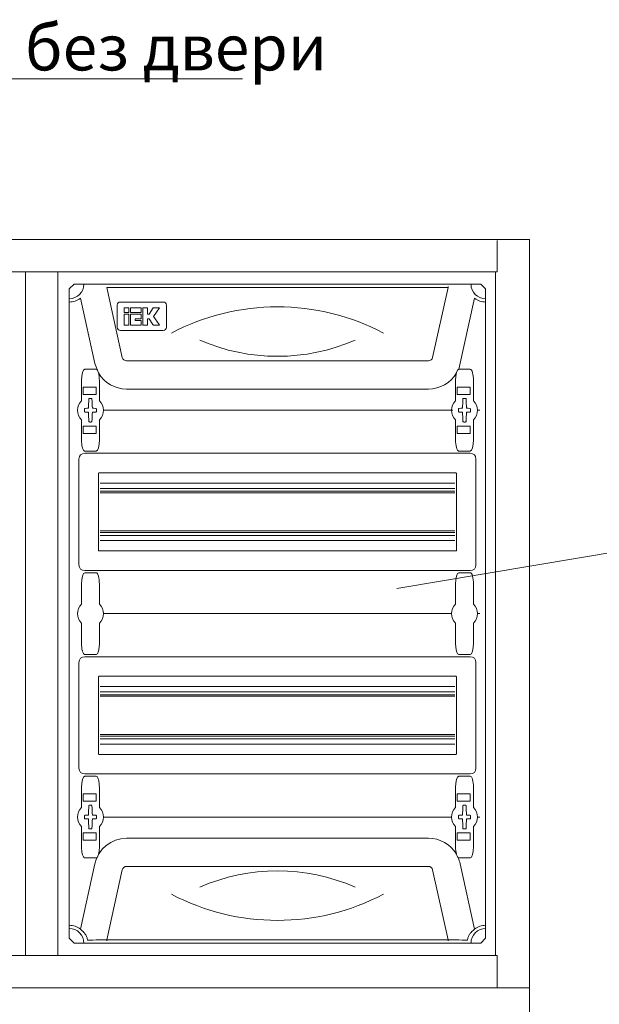
# Model space of a CAD drawing. Units: millimetres. Extents: x 271 to 13314, y -253 to 5557.
# Drawn here: x 2385 to 2742, y 3078 to 3683 of the extents above; entities that cross this region are included whole.
import ezdxf

# ---------------------------------------------------------------- set-up
doc = ezdxf.new("R2010")
doc.units = ezdxf.units.MM
doc.header["$LTSCALE"] = 2
doc.header["$PDMODE"] = 35
doc.layers.get('Defpoints').update_dxf_attribs({"lineweight": 0})
doc.layers.add('основной', color=7, linetype='Continuous', lineweight=18)
doc.layers.add('размеры', color=7, linetype='Continuous', lineweight=0)
doc.styles.get("Standard").update_dxf_attribs({"font": 'isocpeur.ttf', "height": 15})
doc.dimstyles.new('GOST', dxfattribs={"dimscale": 0, "dimtxt": 15, "dimasz": 15, "dimexe": 10, "dimexo": 0, "dimgap": 5, "dimtad": 1, "dimdec": 0, "dimtxsty": 'Standard', "dimcen": 0, "dimclrd": 256, "dimclre": 256, "dimclrt": 256, "dimaunit": 1, "dimadec": 0, "dimazin": 2, "dimtm": 1e-09, "dimtfac": 0.75, "dimtdec": 0, "dimtmove": 0, "dimatfit": 2, "dimfxl": 1, "dimtolj": 1, "dimtzin": 0, "dimlwd": -1, "dimlwe": -1, "dimarcsym": 1})

# ---------------------------------------------------------------- blocks, each defined once
blk = doc.blocks.new('*D303')
at = {"layer": 'Defpoints', "color": 0}
for p in [(2098.89, 3088.34), (2698.89, 3088.34), (2698.89, 3010.48)]:
    blk.add_point(p, dxfattribs=at)
at = {"layer": 'основной'}
for p, q in [((2098.89, 3088.34), (2098.89, 3000.48)), ((2698.89, 3088.34), (2698.89, 3000.48)), ((2113.89, 3010.48), (2683.89, 3010.48))]:
    blk.add_line(p, q, dxfattribs=at)
for points in [[(2113.89, 3012.98), (2113.89, 3007.98), (2098.89, 3010.48)], [(2683.89, 3012.98), (2683.89, 3007.98), (2698.89, 3010.48)]]:
    blk.add_solid(points, dxfattribs=at)
at = {"layer": 'основной', "insert": (2398.89, 3022.98), "char_height": 15, "attachment_point": 5}
blk.add_mtext('\\A1;600', dxfattribs=at)

msp = doc.modelspace()

# ---------------------------------------------------------------- linework, layer by layer
at = {"layer": 'основной'}
for p, q in [((2098.89, 3548.34), (2698.89, 3548.34)), ((2678.89, 3547.54), (2678.89, 3528.34)), ((2698.89, 3548.34), (2698.89, 3088.34)), ((2678.89, 3528.34), (2119.89, 3528.34)), ((2388.89, 3528.34), (2388.89, 3108.34)), ((2408.89, 3108.34), (2408.89, 3528.34)), ((2677.89, 3528.34), (2677.89, 3108.34)), ((2418.89, 3520.84), (2415.89, 3517.84)), ((2415.89, 3517.84), (2415.89, 3118.84)), ((2668.89, 3520.84), (2418.89, 3520.84)), ((2648.83, 3518.84), (2438.95, 3518.84)), ((2438.95, 3518.84), (2448.5, 3475.76)), ((2648.83, 3518.84), (2639.28, 3475.76)), ((2648.83, 3518.84), (2648.83, 3519.34)), ((2668.89, 3520.84), (2671.89, 3517.84)), ((2671.89, 3517.84), (2671.89, 3118.84)), ((2431.59, 3472.01), (2422.69, 3512.19)), ((2447.39, 3509.84), (2473.59, 3509.84)), ((2655.4, 3468.49), (2665.09, 3512.19)), ((2445.39, 3494.34), (2445.39, 3507.84)), ((2452.56, 3506.24), (2449.69, 3506.24)), ((2449.69, 3506.24), (2449.69, 3503.36)), ((2449.69, 3503.36), (2452.56, 3503.36)), ((2452.56, 3503.36), (2452.56, 3506.24)), ((2460.14, 3506.24), (2453.52, 3506.24)), ((2453.52, 3506.24), (2453.52, 3503.36)), ((2453.52, 3503.36), (2460.14, 3503.36)), ((2460.14, 3503.36), (2460.14, 3506.24)), ((2463.97, 3506.24), (2461.1, 3506.24)), ((2461.1, 3506.24), (2461.1, 3495.69)), ((2463.97, 3502.4), (2463.97, 3506.24)), ((2467.49, 3506.24), (2464.93, 3502.4)), ((2471.26, 3506.24), (2467.49, 3506.24)), ((2467.74, 3500.96), (2471.26, 3506.24)), ((2475.59, 3507.84), (2475.59, 3494.34)), ((2452.56, 3502.4), (2449.69, 3502.4)), ((2449.69, 3502.4), (2449.69, 3495.69)), ((2452.56, 3495.69), (2452.56, 3502.4)), ((2460.14, 3502.4), (2453.52, 3502.4)), ((2453.52, 3502.4), (2453.52, 3495.69)), ((2456.4, 3498.57), (2456.4, 3499.53)), ((2456.4, 3499.53), (2460.14, 3499.53)), ((2460.14, 3498.57), (2456.4, 3498.57)), ((2460.14, 3499.53), (2460.14, 3502.4)), ((2460.14, 3495.69), (2460.14, 3498.57)), ((2464.93, 3502.4), (2463.97, 3502.4)), ((2463.97, 3495.69), (2463.97, 3499.53)), ((2463.97, 3499.53), (2464.93, 3499.53)), ((2464.93, 3499.53), (2467.32, 3495.94)), ((2471.09, 3495.94), (2467.74, 3500.96)), ((2473.59, 3492.34), (2447.39, 3492.34)), ((2449.69, 3495.69), (2452.56, 3495.69)), ((2453.52, 3495.69), (2460.14, 3495.69)), ((2461.1, 3495.69), (2463.97, 3495.69)), ((2467.49, 3495.69), (2471.26, 3495.69)), ((2451.12, 3473.66), (2636.66, 3473.66)), ((2425.39, 3468.49), (2432.39, 3468.49)), ((2431.59, 3472.01), (2433.86, 3466.23)), ((2655.39, 3468.49), (2662.39, 3468.49)), ((2423.39, 3449.15), (2423.39, 3461.53)), ((2434.39, 3461.53), (2434.39, 3449.15)), ((2653.39, 3449.15), (2653.39, 3461.53)), ((2664.39, 3461.53), (2664.39, 3449.15)), ((2424.39, 3453.09), (2424.39, 3457.59)), ((2425.39, 3457.59), (2432.39, 3457.59)), ((2432.39, 3453.09), (2432.39, 3457.59)), ((2636.66, 3456.34), (2451.12, 3456.34)), ((2654.39, 3453.09), (2654.39, 3457.59)), ((2655.39, 3457.59), (2662.39, 3457.59)), ((2662.39, 3453.09), (2662.39, 3457.59)), ((2424.39, 3453.09), (2432.39, 3453.09)), ((2654.39, 3453.09), (2662.39, 3453.09)), ((2436.89, 3443.34), (2651.64, 3443.34)), ((2668.39, 3443.34), (2666.89, 3443.34)), ((2423.39, 3437.53), (2423.39, 3425.16)), ((2434.39, 3425.16), (2434.39, 3437.53)), ((2653.39, 3437.53), (2653.39, 3425.16)), ((2664.39, 3425.16), (2664.39, 3437.53)), ((2424.39, 3433.59), (2432.39, 3433.59)), ((2424.39, 3433.59), (2424.39, 3429.09)), ((2432.39, 3433.59), (2432.39, 3429.09)), ((2654.39, 3433.59), (2662.39, 3433.59)), ((2654.39, 3433.59), (2654.39, 3429.09)), ((2662.39, 3433.59), (2662.39, 3429.09)), ((2425.39, 3429.09), (2432.39, 3429.09)), ((2655.39, 3429.09), (2662.39, 3429.09)), ((2421.85, 3348.34), (2421.85, 3413.34)), ((2425.39, 3418.2), (2432.39, 3418.2)), ((2425.39, 3416.88), (2662.39, 3416.88)), ((2655.39, 3418.2), (2662.39, 3418.2)), ((2665.92, 3348.34), (2665.92, 3413.34)), ((2433.89, 3357.09), (2433.89, 3404.59)), ((2653.64, 3404.84), (2434.14, 3404.84)), ((2653.89, 3357.09), (2653.89, 3404.59)), ((2652.89, 3398.49), (2434.89, 3398.49)), ((2652.89, 3395.34), (2434.89, 3395.34)), ((2652.89, 3393.54), (2434.89, 3393.54)), ((2652.89, 3392.54), (2434.89, 3392.54)), ((2652.89, 3369.14), (2434.89, 3369.14)), ((2652.89, 3368.14), (2434.89, 3368.14)), ((2652.89, 3366.34), (2434.89, 3366.34)), ((2652.89, 3363.19), (2434.89, 3363.19)), ((2434.14, 3356.84), (2653.64, 3356.84)), ((2662.39, 3344.81), (2425.39, 3344.81)), ((2425.39, 3343.49), (2432.39, 3343.49)), ((2655.39, 3343.49), (2662.39, 3343.49)), ((2423.39, 3324.15), (2423.39, 3336.53)), ((2434.39, 3336.53), (2434.39, 3324.15)), ((2653.39, 3324.15), (2653.39, 3336.53)), ((2664.39, 3336.53), (2664.39, 3324.15)), ((2650.89, 3318.34), (2436.89, 3318.34)), ((2668.39, 3318.34), (2666.89, 3318.34)), ((2423.39, 3312.53), (2423.39, 3300.16)), ((2434.39, 3300.16), (2434.39, 3312.53)), ((2653.39, 3312.53), (2653.39, 3300.16)), ((2664.39, 3300.16), (2664.39, 3312.53)), ((2425.39, 3293.2), (2432.39, 3293.2)), ((2662.39, 3291.88), (2425.39, 3291.88)), ((2655.39, 3293.2), (2662.39, 3293.2)), ((2421.85, 3223.34), (2421.85, 3288.34)), ((2665.92, 3223.34), (2665.92, 3288.34)), ((2433.89, 3232.09), (2433.89, 3279.59)), ((2653.64, 3279.84), (2434.14, 3279.84)), ((2653.89, 3232.09), (2653.89, 3279.59)), ((2652.89, 3273.49), (2434.89, 3273.49)), ((2652.89, 3270.34), (2434.89, 3270.34)), ((2652.89, 3268.54), (2434.89, 3268.54)), ((2652.89, 3267.54), (2434.89, 3267.54)), ((2652.89, 3244.14), (2434.89, 3244.14)), ((2652.89, 3243.14), (2434.89, 3243.14)), ((2652.89, 3241.34), (2434.89, 3241.34)), ((2652.89, 3238.19), (2434.89, 3238.19)), ((2434.14, 3231.84), (2653.64, 3231.84)), ((2662.39, 3219.81), (2425.39, 3219.81)), ((2425.39, 3218.49), (2432.39, 3218.49)), ((2655.39, 3218.49), (2662.39, 3218.49)), ((2423.39, 3199.15), (2423.39, 3211.53)), ((2424.39, 3203.09), (2424.39, 3207.59)), ((2425.39, 3207.59), (2432.39, 3207.59)), ((2432.39, 3203.09), (2432.39, 3207.59)), ((2434.39, 3211.53), (2434.39, 3199.15)), ((2653.39, 3199.15), (2653.39, 3211.53)), ((2654.39, 3203.09), (2654.39, 3207.59)), ((2655.39, 3207.59), (2662.39, 3207.59)), ((2662.39, 3203.09), (2662.39, 3207.59)), ((2664.39, 3211.53), (2664.39, 3199.15)), ((2424.39, 3203.09), (2432.39, 3203.09)), ((2654.39, 3203.09), (2662.39, 3203.09)), ((2650.89, 3193.34), (2436.89, 3193.34)), ((2668.39, 3193.34), (2666.89, 3193.34)), ((2423.39, 3187.53), (2423.39, 3175.16)), ((2424.39, 3183.59), (2424.39, 3179.09)), ((2424.39, 3183.59), (2432.39, 3183.59)), ((2432.39, 3183.59), (2432.39, 3179.09)), ((2434.39, 3175.16), (2434.39, 3187.53)), ((2653.39, 3187.53), (2653.39, 3175.16)), ((2654.39, 3183.59), (2662.39, 3183.59)), ((2654.39, 3183.59), (2654.39, 3179.09)), ((2662.39, 3183.59), (2662.39, 3179.09)), ((2664.39, 3175.16), (2664.39, 3187.53)), ((2425.39, 3179.09), (2432.39, 3179.09)), ((2451.12, 3180.34), (2636.66, 3180.34)), ((2655.39, 3179.09), (2662.39, 3179.09)), ((2431.59, 3164.67), (2422.69, 3124.49)), ((2425.39, 3168.2), (2432.39, 3168.2)), ((2655.39, 3168.2), (2662.39, 3168.2)), ((2656.19, 3164.67), (2665.09, 3124.49)), ((2438.95, 3117.84), (2448.5, 3160.92)), ((2636.66, 3163.02), (2451.12, 3163.02)), ((2648.83, 3117.84), (2639.28, 3160.92)), ((2418.89, 3115.84), (2415.89, 3118.84)), ((2438.95, 3117.84), (2438.95, 3117.34)), ((2438.95, 3117.84), (2648.83, 3117.84)), ((2648.83, 3117.84), (2648.83, 3117.34)), ((2668.89, 3115.84), (2671.89, 3118.84)), ((2668.89, 3115.84), (2418.89, 3115.84)), ((2119.89, 3108.34), (2678.89, 3108.34)), ((2678.89, 3108.34), (2678.89, 3088.34)), ((2698.89, 3088.34), (2098.89, 3088.34))]:
    msp.add_line(p, q, dxfattribs=at)
at = {"layer": 'основной', "flags": 128}
for points in [[(2467.32, 3495.94), (2467.38, 3495.86), (2467.43, 3495.77), (2467.49, 3495.69)], [(2471.26, 3495.69), (2471.2, 3495.77), (2471.15, 3495.86), (2471.09, 3495.94)], [(2438.95, 3117.84), (2436.7, 3117.83), (2434.5, 3117.81), (2432.39, 3117.8), (2430.42, 3117.78), (2428.64, 3117.77), (2427.08, 3117.76)], [(2648.83, 3117.84), (2651.08, 3117.83), (2653.28, 3117.81), (2655.39, 3117.8), (2657.35, 3117.78), (2659.14, 3117.77), (2660.7, 3117.76)]]:
    msp.add_lwpolyline(points, dxfattribs=at)
at = {"layer": 'основной'}
for centre, radius, start, end in [((2415.89, 3520.84), 9, 270, 0), ((2671.89, 3520.84), 9, 180, 270), ((2415.89, 3520.84), 11, 269.99997, 308.15787), ((2447.39, 3507.84), 2, 90, 180), ((2473.59, 3507.84), 2, 0, 90), ((2671.89, 3520.84), 11, 231.84213, 270.00003), ((2543.89, 3366.76), 140.09, 62.24711, 117.75289), ((2447.39, 3494.34), 2, 180, 270), ((2473.59, 3494.34), 2, 270, 0), ((2543.89, 3596.43), 119.97, 246.55045, 293.44955), ((2451.12, 3476.34), 2.68, 192.5, 270), ((2636.66, 3476.34), 2.68, 270, 347.49999), ((2451.12, 3476.34), 20, 210.37657, 270), ((2636.66, 3476.34), 20, 270, 329.62343), ((2428.89, 3443.34), 8, 133.43254, 226.56745), ((2514.23, 3443.96), 86.53, 175.86637, 179.62737), ((2428.89, 3443.34), 7.25, 96.3072, 97.29261), ((2428.89, 3443.34), 7.25, 87.78196, 92.21804), ((2428.89, 3443.34), 7.25, 82.70739, 83.6928), ((2343.55, 3443.96), 86.52, 0.37248, 4.13377), ((2428.89, 3443.34), 8, 313.43254, 46.56747), ((2658.89, 3443.34), 8, 133.43254, 226.56745), ((2744.23, 3443.96), 86.53, 175.86637, 179.62737), ((2658.89, 3443.34), 7.25, 96.3072, 97.29261), ((2658.89, 3443.34), 7.25, 87.78196, 92.21804), ((2658.89, 3443.34), 7.25, 82.70739, 83.6928), ((2573.55, 3443.96), 86.52, 0.37248, 4.13377), ((2658.89, 3443.34), 8, 313.43254, 46.56747), ((2538.06, 3443.34), 112.87, 179.68371, 180.31629), ((2428.79, 3335.14), 109.39, 90.56995, 91.62471), ((2428.98, 3335.14), 109.39, 88.37528, 89.43005), ((2319.55, 3443.34), 113.04, 359.68417, 0.31583), ((2768.06, 3443.34), 112.87, 179.68371, 180.31629), ((2658.79, 3335.14), 109.39, 90.56995, 91.62471), ((2658.98, 3335.14), 109.39, 88.37528, 89.43005), ((2549.55, 3443.34), 113.04, 359.68417, 0.31583), ((2428.79, 3551.47), 109.32, 268.37517, 269.43059), ((2514.23, 3442.72), 86.53, 180.37263, 184.13362), ((2343.55, 3442.72), 86.52, 355.86623, 359.62752), ((2428.99, 3551.47), 109.32, 270.56941, 271.62483), ((2658.79, 3551.47), 109.32, 268.37517, 269.43059), ((2744.23, 3442.72), 86.53, 180.37263, 184.13362), ((2573.55, 3442.72), 86.52, 355.86623, 359.62752), ((2658.99, 3551.47), 109.32, 270.56941, 271.62483), ((2428.89, 3443.34), 7.25, 262.70739, 263.6928), ((2428.89, 3443.34), 7.25, 267.78196, 272.21804), ((2428.89, 3443.34), 7.25, 276.3072, 277.29261), ((2658.89, 3443.34), 7.25, 262.70739, 263.6928), ((2658.89, 3443.34), 7.25, 267.78196, 272.21804), ((2658.89, 3443.34), 7.25, 276.3072, 277.29261), ((2434.14, 3404.59), 0.25, 90, 180), ((2653.64, 3404.59), 0.25, 0, 90), ((2434.14, 3357.09), 0.25, 180, 270), ((2653.64, 3357.09), 0.25, 270, 0), ((2428.89, 3318.34), 8, 133.43254, 226.56745), ((2428.89, 3318.34), 8, 313.43254, 46.56747), ((2658.89, 3318.34), 8, 133.43254, 226.56745), ((2658.89, 3318.34), 8, 313.43254, 46.56747), ((2434.14, 3279.59), 0.25, 90, 180), ((2653.64, 3279.59), 0.25, 0, 90), ((2434.14, 3232.09), 0.25, 180, 270), ((2653.64, 3232.09), 0.25, 270, 0), ((2428.89, 3193.34), 8, 133.43254, 226.56745), ((2514.23, 3193.96), 86.53, 175.86637, 179.62737), ((2428.89, 3193.34), 7.25, 96.3072, 97.29261), ((2428.89, 3193.34), 7.25, 87.78196, 92.21804), ((2428.89, 3193.34), 7.25, 82.70739, 83.6928), ((2343.55, 3193.96), 86.52, 0.37248, 4.13377), ((2428.89, 3193.34), 8, 313.43254, 46.56747), ((2658.89, 3193.34), 8, 133.43254, 226.56745), ((2744.23, 3193.96), 86.53, 175.86637, 179.62737), ((2658.89, 3193.34), 7.25, 96.3072, 97.29261), ((2658.89, 3193.34), 7.25, 87.78196, 92.21804), ((2658.89, 3193.34), 7.25, 82.70739, 83.6928), ((2573.55, 3193.96), 86.52, 0.37248, 4.13377), ((2658.89, 3193.34), 8, 313.43254, 46.56747), ((2538.06, 3193.34), 112.87, 179.68371, 180.31629), ((2428.79, 3085.14), 109.39, 90.56995, 91.62471), ((2428.79, 3301.47), 109.32, 268.37517, 269.43059), ((2514.23, 3192.72), 86.53, 180.37263, 184.13362), ((2343.55, 3192.72), 86.52, 355.86623, 359.62752), ((2428.98, 3085.14), 109.39, 88.37528, 89.43005), ((2428.99, 3301.47), 109.32, 270.56941, 271.62483), ((2319.55, 3193.34), 113.04, 359.68417, 0.31583), ((2768.06, 3193.34), 112.87, 179.68371, 180.31629), ((2658.79, 3085.14), 109.39, 90.56995, 91.62471), ((2658.79, 3301.47), 109.32, 268.37517, 269.43059), ((2744.23, 3192.72), 86.53, 180.37263, 184.13362), ((2573.55, 3192.72), 86.52, 355.86623, 359.62752), ((2658.98, 3085.14), 109.39, 88.37528, 89.43005), ((2658.99, 3301.47), 109.32, 270.56941, 271.62483), ((2549.55, 3193.34), 113.04, 359.68417, 0.31583), ((2428.89, 3193.34), 7.25, 262.70739, 263.6928), ((2428.89, 3193.34), 7.25, 267.78196, 272.21804), ((2428.89, 3193.34), 7.25, 276.3072, 277.29261), ((2658.89, 3193.34), 7.25, 262.70739, 263.6928), ((2658.89, 3193.34), 7.25, 267.78196, 272.21804), ((2658.89, 3193.34), 7.25, 276.3072, 277.29261), ((2451.12, 3160.34), 20, 90, 167.49997), ((2636.66, 3160.34), 20, 30.37657, 90), ((2636.66, 3160.34), 20, 12.5, 23.54821), ((2451.12, 3160.34), 2.68, 90, 167.49997), ((2543.89, 3040.25), 119.97, 66.55045, 113.44955), ((2636.66, 3160.34), 2.68, 12.5, 89.99998), ((2543.89, 3269.93), 140.09, 242.24711, 297.75289), ((2415.89, 3115.84), 11, 51.84213, 90.00003), ((2415.89, 3115.84), 9, 0, 90.00004), ((2671.89, 3115.84), 9, 89.99996, 180), ((2671.89, 3115.84), 11, 89.99997, 128.15787)]:
    msp.add_arc(centre, radius, start, end, dxfattribs=at)
for centre, major_axis, ratio, start_param, end_param in [((2425.39, 3461.53), (0, 6.96), 0.287348, 0, 1.570796), ((2432.39, 3461.53), (0, -6.96), 0.287348, 1.570796, 3.141593), ((2655.39, 3461.53), (0, 6.96), 0.287348, 0, 1.570796), ((2662.39, 3461.53), (0, -6.96), 0.287348, 1.570796, 3.141593), ((2425.39, 3425.16), (0, -6.96), 0.287348, 4.712389, 5.45368), ((2432.39, 3425.16), (0, 6.96), 0.287348, 3.141593, 4.712389), ((2655.39, 3425.16), (0, -6.96), 0.287348, 4.712389, 5.45368), ((2662.39, 3425.16), (0, 6.96), 0.287348, 3.141593, 4.712389), ((2428.92, 3409.81), (6.12, -6.12), 0.57735, 2.617994, 3.665191), ((2425.39, 3425.16), (0, -6.96), 0.287348, 6.084317, 6.283185), ((2655.39, 3425.16), (0, -6.96), 0.287348, 6.084317, 6.283185), ((2658.85, 3409.81), (-6.12, -6.12), 0.57735, 2.617994, 3.665191), ((2428.92, 3351.88), (6.12, 6.12), 0.57735, 2.617994, 3.665191), ((2658.85, 3351.88), (-6.12, 6.12), 0.57735, 2.617994, 3.665191), ((2425.39, 3336.53), (0, 6.96), 0.287348, 0, 1.570796), ((2432.39, 3336.53), (0, -6.96), 0.287348, 1.570796, 3.141593), ((2655.39, 3336.53), (0, 6.96), 0.287348, 0, 1.570796), ((2662.39, 3336.53), (0, -6.96), 0.287348, 1.570796, 3.141593), ((2425.39, 3300.16), (0, -6.96), 0.287348, 4.712389, 5.45368), ((2432.39, 3300.16), (0, 6.96), 0.287348, 3.141593, 4.712389), ((2655.39, 3300.16), (0, -6.96), 0.287348, 4.712389, 6.283185), ((2662.39, 3300.16), (0, 6.96), 0.287348, 3.141593, 4.712389), ((2428.92, 3284.81), (6.12, -6.12), 0.57735, 2.617994, 3.665191), ((2425.39, 3300.16), (0, -6.96), 0.287348, 6.084317, 6.283185), ((2658.85, 3284.81), (-6.12, -6.12), 0.57735, 2.617994, 3.665191), ((2428.92, 3226.88), (6.12, 6.12), 0.57735, 2.617994, 3.665191), ((2658.85, 3226.88), (-6.12, 6.12), 0.57735, 2.617994, 3.665191), ((2425.39, 3211.53), (0, 6.96), 0.287348, 0, 1.570796), ((2432.39, 3211.53), (0, -6.96), 0.287348, 1.570796, 3.141593), ((2655.39, 3211.53), (0, 6.96), 0.287348, 0, 1.570796), ((2662.39, 3211.53), (0, -6.96), 0.287348, 1.570796, 3.141593), ((2425.39, 3175.16), (0, -6.96), 0.287348, 4.712389, 5.45368), ((2432.39, 3175.16), (0, 6.96), 0.287348, 3.141593, 4.712389), ((2655.39, 3175.16), (0, -6.96), 0.287348, 4.712389, 5.45368), ((2662.39, 3175.16), (0, 6.96), 0.287348, 3.141593, 4.712389), ((2425.39, 3175.16), (0, -6.96), 0.287348, 6.084317, 6.283185), ((2655.39, 3175.16), (0, -6.96), 0.287348, 6.084317, 6.283185)]:
    msp.add_ellipse(centre, major_axis=major_axis, ratio=ratio, start_param=start_param, end_param=end_param, dxfattribs=at)
for points, knots in [([(2425.39, 3457.59), (2425.37, 3457.59), (2425.27, 3457.59), (2425.07, 3457.59), (2424.8, 3457.59), (2424.56, 3457.59), (2424.41, 3457.59), (2424.4, 3457.59), (2424.39, 3457.59)], [0, 0, 0, 0, 0.045505, 0.177866, 0.391702, 0.60551, 0.819996, 1, 1, 1, 1]), ([(2655.39, 3457.59), (2655.37, 3457.59), (2655.27, 3457.59), (2655.07, 3457.59), (2654.8, 3457.59), (2654.56, 3457.59), (2654.41, 3457.59), (2654.4, 3457.59), (2654.39, 3457.59)], [0, 0, 0, 0, 0.045505, 0.177866, 0.391702, 0.60551, 0.819996, 1, 1, 1, 1]), ([(2427.93, 3450.2), (2427.93, 3450.28), (2427.94, 3450.43), (2427.95, 3450.52), (2427.97, 3450.53), (2427.97, 3450.53)], [0, 0, 0, 0, 0.409142, 0.819071, 1, 1, 1, 1]), ([(2428.61, 3450.59), (2428.58, 3450.59), (2428.5, 3450.58), (2428.37, 3450.57), (2428.23, 3450.56), (2428.12, 3450.55), (2428.1, 3450.55), (2428.09, 3450.55)], [0, 0, 0, 0, 0.09346, 0.324443, 0.552604, 0.777275, 1, 1, 1, 1]), ([(2429.69, 3450.55), (2429.68, 3450.55), (2429.67, 3450.55), (2429.62, 3450.56), (2429.5, 3450.57), (2429.34, 3450.58), (2429.23, 3450.58), (2429.17, 3450.59)], [0, 0, 0, 0, 0.088044, 0.312676, 0.539866, 0.769109, 1, 1, 1, 1]), ([(2429.81, 3450.53), (2429.82, 3450.52), (2429.83, 3450.5), (2429.84, 3450.35), (2429.85, 3450.24), (2429.85, 3450.2)], [0, 0, 0, 0, 0.4060556, 0.8112875, 1, 1, 1, 1]), ([(2657.93, 3450.2), (2657.93, 3450.28), (2657.94, 3450.43), (2657.95, 3450.52), (2657.97, 3450.53), (2657.97, 3450.53)], [0, 0, 0, 0, 0.409142, 0.819071, 1, 1, 1, 1]), ([(2658.61, 3450.59), (2658.58, 3450.59), (2658.5, 3450.58), (2658.37, 3450.57), (2658.23, 3450.56), (2658.12, 3450.55), (2658.1, 3450.55), (2658.09, 3450.55)], [0, 0, 0, 0, 0.09346, 0.324443, 0.552604, 0.777275, 1, 1, 1, 1]), ([(2659.69, 3450.55), (2659.68, 3450.55), (2659.67, 3450.55), (2659.62, 3450.56), (2659.5, 3450.57), (2659.34, 3450.58), (2659.23, 3450.58), (2659.17, 3450.59)], [0, 0, 0, 0, 0.088044, 0.312676, 0.539866, 0.769109, 1, 1, 1, 1]), ([(2659.81, 3450.53), (2659.82, 3450.52), (2659.83, 3450.5), (2659.84, 3450.35), (2659.85, 3450.24), (2659.85, 3450.2)], [0, 0, 0, 0, 0.4060556, 0.8112875, 1, 1, 1, 1]), ([(2425.69, 3444.49), (2425.65, 3444.48), (2425.56, 3444.47), (2425.42, 3444.41), (2425.29, 3444.29), (2425.21, 3444.14), (2425.2, 3444.02), (2425.19, 3443.97)], [0, 0, 0, 0, 0.152032, 0.369789, 0.581904, 0.790894, 1, 1, 1, 1]), ([(2425.19, 3442.72), (2425.19, 3442.69), (2425.2, 3442.6), (2425.25, 3442.46), (2425.37, 3442.32), (2425.52, 3442.22), (2425.63, 3442.21), (2425.69, 3442.2)], [0, 0, 0, 0, 0.115591, 0.331535, 0.552922, 0.776497, 1, 1, 1, 1]), ([(2432.58, 3443.97), (2432.58, 3444), (2432.58, 3444.09), (2432.52, 3444.23), (2432.41, 3444.37), (2432.26, 3444.46), (2432.14, 3444.48), (2432.09, 3444.49)], [0, 0, 0, 0, 0.115595, 0.331531, 0.552928, 0.776491, 1, 1, 1, 1]), ([(2432.09, 3442.2), (2432.12, 3442.2), (2432.22, 3442.21), (2432.36, 3442.28), (2432.48, 3442.4), (2432.57, 3442.55), (2432.58, 3442.66), (2432.58, 3442.72)], [0, 0, 0, 0, 0.152032, 0.369797, 0.581909, 0.790901, 1, 1, 1, 1]), ([(2655.69, 3444.49), (2655.65, 3444.48), (2655.56, 3444.47), (2655.42, 3444.41), (2655.29, 3444.29), (2655.21, 3444.14), (2655.2, 3444.02), (2655.19, 3443.97)], [0, 0, 0, 0, 0.152032, 0.369789, 0.581904, 0.790894, 1, 1, 1, 1]), ([(2655.19, 3442.72), (2655.19, 3442.69), (2655.2, 3442.6), (2655.25, 3442.46), (2655.37, 3442.32), (2655.52, 3442.22), (2655.63, 3442.21), (2655.69, 3442.2)], [0, 0, 0, 0, 0.115591, 0.331535, 0.552922, 0.776497, 1, 1, 1, 1]), ([(2662.58, 3443.97), (2662.58, 3444), (2662.58, 3444.09), (2662.52, 3444.23), (2662.41, 3444.37), (2662.26, 3444.46), (2662.14, 3444.48), (2662.09, 3444.49)], [0, 0, 0, 0, 0.115595, 0.331531, 0.552928, 0.776491, 1, 1, 1, 1]), ([(2662.09, 3442.2), (2662.12, 3442.2), (2662.22, 3442.21), (2662.36, 3442.28), (2662.48, 3442.4), (2662.57, 3442.55), (2662.58, 3442.66), (2662.58, 3442.72)], [0, 0, 0, 0, 0.152032, 0.369797, 0.581909, 0.790901, 1, 1, 1, 1]), ([(2427.97, 3436.15), (2427.96, 3436.16), (2427.95, 3436.19), (2427.93, 3436.33), (2427.93, 3436.45), (2427.93, 3436.48)], [0, 0, 0, 0, 0.406054, 0.811287, 1, 1, 1, 1]), ([(2428.09, 3436.14), (2428.1, 3436.14), (2428.11, 3436.13), (2428.16, 3436.13), (2428.28, 3436.12), (2428.43, 3436.11), (2428.55, 3436.1), (2428.61, 3436.1)], [0, 0, 0, 0, 0.088046, 0.312676, 0.539874, 0.769117, 1, 1, 1, 1]), ([(2429.17, 3436.1), (2429.19, 3436.1), (2429.27, 3436.1), (2429.41, 3436.11), (2429.55, 3436.12), (2429.65, 3436.13), (2429.67, 3436.14), (2429.69, 3436.14)], [0, 0, 0, 0, 0.093469, 0.324441, 0.552609, 0.777279, 1, 1, 1, 1]), ([(2429.85, 3436.48), (2429.85, 3436.41), (2429.84, 3436.25), (2429.82, 3436.16), (2429.81, 3436.15), (2429.81, 3436.15)], [0, 0, 0, 0, 0.4091412, 0.8190711, 1, 1, 1, 1]), ([(2657.97, 3436.15), (2657.96, 3436.16), (2657.95, 3436.19), (2657.93, 3436.33), (2657.93, 3436.45), (2657.93, 3436.48)], [0, 0, 0, 0, 0.406054, 0.811287, 1, 1, 1, 1]), ([(2658.09, 3436.14), (2658.1, 3436.14), (2658.11, 3436.13), (2658.16, 3436.13), (2658.28, 3436.12), (2658.43, 3436.11), (2658.55, 3436.1), (2658.61, 3436.1)], [0, 0, 0, 0, 0.088046, 0.312676, 0.539874, 0.769117, 1, 1, 1, 1]), ([(2659.17, 3436.1), (2659.19, 3436.1), (2659.27, 3436.1), (2659.41, 3436.11), (2659.55, 3436.12), (2659.65, 3436.13), (2659.67, 3436.14), (2659.69, 3436.14)], [0, 0, 0, 0, 0.093469, 0.324441, 0.552609, 0.777279, 1, 1, 1, 1]), ([(2659.85, 3436.48), (2659.85, 3436.41), (2659.84, 3436.25), (2659.82, 3436.16), (2659.81, 3436.15), (2659.81, 3436.15)], [0, 0, 0, 0, 0.4091412, 0.8190711, 1, 1, 1, 1]), ([(2425.39, 3429.09), (2425.37, 3429.09), (2425.27, 3429.09), (2425.07, 3429.09), (2424.8, 3429.09), (2424.56, 3429.09), (2424.41, 3429.09), (2424.4, 3429.09), (2424.39, 3429.09)], [0, 0, 0, 0, 0.045505, 0.177866, 0.391702, 0.60551, 0.819996, 1, 1, 1, 1]), ([(2655.39, 3429.09), (2655.37, 3429.09), (2655.27, 3429.09), (2655.07, 3429.09), (2654.8, 3429.09), (2654.56, 3429.09), (2654.41, 3429.09), (2654.4, 3429.09), (2654.39, 3429.09)], [0, 0, 0, 0, 0.045505, 0.177866, 0.391702, 0.60551, 0.819996, 1, 1, 1, 1]), ([(2423.91, 3420.46), (2424.08, 3419.91), (2424.32, 3419.13), (2424.84, 3418.52), (2424.99, 3418.33)], [0, 0, 0, 0, 0.702709, 1, 1, 1, 1]), ([(2653.91, 3420.46), (2654.08, 3419.91), (2654.32, 3419.13), (2654.84, 3418.52), (2654.99, 3418.33)], [0, 0, 0, 0, 0.702709, 1, 1, 1, 1]), ([(2423.91, 3295.46), (2424.08, 3294.91), (2424.32, 3294.13), (2424.84, 3293.52), (2424.99, 3293.33)], [0, 0, 0, 0, 0.702709, 1, 1, 1, 1]), ([(2425.39, 3207.59), (2425.37, 3207.59), (2425.27, 3207.59), (2425.07, 3207.59), (2424.8, 3207.59), (2424.56, 3207.59), (2424.41, 3207.59), (2424.4, 3207.59), (2424.39, 3207.59)], [0, 0, 0, 0, 0.045505, 0.177866, 0.391702, 0.60551, 0.819996, 1, 1, 1, 1]), ([(2655.39, 3207.59), (2655.37, 3207.59), (2655.27, 3207.59), (2655.07, 3207.59), (2654.8, 3207.59), (2654.56, 3207.59), (2654.41, 3207.59), (2654.4, 3207.59), (2654.39, 3207.59)], [0, 0, 0, 0, 0.045505, 0.177866, 0.391702, 0.60551, 0.819996, 1, 1, 1, 1]), ([(2427.93, 3200.2), (2427.93, 3200.28), (2427.94, 3200.43), (2427.95, 3200.52), (2427.97, 3200.53), (2427.97, 3200.53)], [0, 0, 0, 0, 0.409142, 0.819071, 1, 1, 1, 1]), ([(2428.61, 3200.59), (2428.58, 3200.59), (2428.5, 3200.58), (2428.37, 3200.57), (2428.23, 3200.56), (2428.12, 3200.55), (2428.1, 3200.55), (2428.09, 3200.55)], [0, 0, 0, 0, 0.09346, 0.324443, 0.552604, 0.777275, 1, 1, 1, 1]), ([(2429.69, 3200.55), (2429.68, 3200.55), (2429.67, 3200.55), (2429.62, 3200.56), (2429.5, 3200.57), (2429.34, 3200.58), (2429.23, 3200.58), (2429.17, 3200.59)], [0, 0, 0, 0, 0.088044, 0.312676, 0.539866, 0.769109, 1, 1, 1, 1]), ([(2429.81, 3200.53), (2429.82, 3200.52), (2429.83, 3200.5), (2429.84, 3200.35), (2429.85, 3200.24), (2429.85, 3200.2)], [0, 0, 0, 0, 0.4060556, 0.8112875, 1, 1, 1, 1]), ([(2657.93, 3200.2), (2657.93, 3200.28), (2657.94, 3200.43), (2657.95, 3200.52), (2657.97, 3200.53), (2657.97, 3200.53)], [0, 0, 0, 0, 0.409142, 0.819071, 1, 1, 1, 1]), ([(2658.61, 3200.59), (2658.58, 3200.59), (2658.5, 3200.58), (2658.37, 3200.57), (2658.23, 3200.56), (2658.12, 3200.55), (2658.1, 3200.55), (2658.09, 3200.55)], [0, 0, 0, 0, 0.09346, 0.324443, 0.552604, 0.777275, 1, 1, 1, 1]), ([(2659.69, 3200.55), (2659.68, 3200.55), (2659.67, 3200.55), (2659.62, 3200.56), (2659.5, 3200.57), (2659.34, 3200.58), (2659.23, 3200.58), (2659.17, 3200.59)], [0, 0, 0, 0, 0.088044, 0.312676, 0.539866, 0.769109, 1, 1, 1, 1]), ([(2659.81, 3200.53), (2659.82, 3200.52), (2659.83, 3200.5), (2659.84, 3200.35), (2659.85, 3200.24), (2659.85, 3200.2)], [0, 0, 0, 0, 0.4060556, 0.8112875, 1, 1, 1, 1]), ([(2425.69, 3194.49), (2425.65, 3194.48), (2425.56, 3194.47), (2425.42, 3194.41), (2425.29, 3194.29), (2425.21, 3194.14), (2425.2, 3194.02), (2425.19, 3193.97)], [0, 0, 0, 0, 0.152032, 0.369789, 0.581904, 0.790894, 1, 1, 1, 1]), ([(2425.19, 3192.72), (2425.19, 3192.69), (2425.2, 3192.6), (2425.25, 3192.46), (2425.37, 3192.32), (2425.52, 3192.22), (2425.63, 3192.21), (2425.69, 3192.2)], [0, 0, 0, 0, 0.115591, 0.331535, 0.552922, 0.776497, 1, 1, 1, 1]), ([(2432.58, 3193.97), (2432.58, 3194), (2432.58, 3194.09), (2432.52, 3194.23), (2432.41, 3194.37), (2432.26, 3194.46), (2432.14, 3194.48), (2432.09, 3194.49)], [0, 0, 0, 0, 0.115595, 0.331531, 0.552928, 0.776491, 1, 1, 1, 1]), ([(2432.09, 3192.2), (2432.12, 3192.2), (2432.22, 3192.21), (2432.36, 3192.28), (2432.48, 3192.4), (2432.57, 3192.55), (2432.58, 3192.66), (2432.58, 3192.72)], [0, 0, 0, 0, 0.152032, 0.369797, 0.581909, 0.790901, 1, 1, 1, 1]), ([(2655.69, 3194.49), (2655.65, 3194.48), (2655.56, 3194.47), (2655.42, 3194.41), (2655.29, 3194.29), (2655.21, 3194.14), (2655.2, 3194.02), (2655.19, 3193.97)], [0, 0, 0, 0, 0.152032, 0.369789, 0.581904, 0.790894, 1, 1, 1, 1]), ([(2655.19, 3192.72), (2655.19, 3192.69), (2655.2, 3192.6), (2655.25, 3192.46), (2655.37, 3192.32), (2655.52, 3192.22), (2655.63, 3192.21), (2655.69, 3192.2)], [0, 0, 0, 0, 0.115591, 0.331535, 0.552922, 0.776497, 1, 1, 1, 1]), ([(2662.58, 3193.97), (2662.58, 3194), (2662.58, 3194.09), (2662.52, 3194.23), (2662.41, 3194.37), (2662.26, 3194.46), (2662.14, 3194.48), (2662.09, 3194.49)], [0, 0, 0, 0, 0.115595, 0.331531, 0.552928, 0.776491, 1, 1, 1, 1]), ([(2662.09, 3192.2), (2662.12, 3192.2), (2662.22, 3192.21), (2662.36, 3192.28), (2662.48, 3192.4), (2662.57, 3192.55), (2662.58, 3192.66), (2662.58, 3192.72)], [0, 0, 0, 0, 0.152032, 0.369797, 0.581909, 0.790901, 1, 1, 1, 1]), ([(2427.97, 3186.15), (2427.96, 3186.16), (2427.95, 3186.19), (2427.93, 3186.33), (2427.93, 3186.45), (2427.93, 3186.48)], [0, 0, 0, 0, 0.406054, 0.811287, 1, 1, 1, 1]), ([(2428.09, 3186.14), (2428.1, 3186.14), (2428.11, 3186.13), (2428.16, 3186.13), (2428.28, 3186.12), (2428.43, 3186.11), (2428.55, 3186.1), (2428.61, 3186.1)], [0, 0, 0, 0, 0.088046, 0.312676, 0.539874, 0.769117, 1, 1, 1, 1]), ([(2429.17, 3186.1), (2429.19, 3186.1), (2429.27, 3186.1), (2429.41, 3186.11), (2429.55, 3186.12), (2429.65, 3186.13), (2429.67, 3186.14), (2429.69, 3186.14)], [0, 0, 0, 0, 0.093469, 0.324441, 0.552609, 0.777279, 1, 1, 1, 1]), ([(2429.85, 3186.48), (2429.85, 3186.41), (2429.84, 3186.25), (2429.82, 3186.16), (2429.81, 3186.15), (2429.81, 3186.15)], [0, 0, 0, 0, 0.4091412, 0.8190711, 1, 1, 1, 1]), ([(2657.97, 3186.15), (2657.96, 3186.16), (2657.95, 3186.19), (2657.93, 3186.33), (2657.93, 3186.45), (2657.93, 3186.48)], [0, 0, 0, 0, 0.406054, 0.811287, 1, 1, 1, 1]), ([(2658.09, 3186.14), (2658.1, 3186.14), (2658.11, 3186.13), (2658.16, 3186.13), (2658.28, 3186.12), (2658.43, 3186.11), (2658.55, 3186.1), (2658.61, 3186.1)], [0, 0, 0, 0, 0.088046, 0.312676, 0.539874, 0.769117, 1, 1, 1, 1]), ([(2659.17, 3186.1), (2659.19, 3186.1), (2659.27, 3186.1), (2659.41, 3186.11), (2659.55, 3186.12), (2659.65, 3186.13), (2659.67, 3186.14), (2659.69, 3186.14)], [0, 0, 0, 0, 0.093469, 0.324441, 0.552609, 0.777279, 1, 1, 1, 1]), ([(2659.85, 3186.48), (2659.85, 3186.41), (2659.84, 3186.25), (2659.82, 3186.16), (2659.81, 3186.15), (2659.81, 3186.15)], [0, 0, 0, 0, 0.4091412, 0.8190711, 1, 1, 1, 1]), ([(2425.39, 3179.09), (2425.37, 3179.09), (2425.27, 3179.09), (2425.07, 3179.09), (2424.8, 3179.09), (2424.56, 3179.09), (2424.41, 3179.09), (2424.4, 3179.09), (2424.39, 3179.09)], [0, 0, 0, 0, 0.045505, 0.177866, 0.391702, 0.60551, 0.819996, 1, 1, 1, 1]), ([(2655.39, 3179.09), (2655.37, 3179.09), (2655.27, 3179.09), (2655.07, 3179.09), (2654.8, 3179.09), (2654.56, 3179.09), (2654.41, 3179.09), (2654.4, 3179.09), (2654.39, 3179.09)], [0, 0, 0, 0, 0.045505, 0.177866, 0.391702, 0.60551, 0.819996, 1, 1, 1, 1]), ([(2423.91, 3170.46), (2424.08, 3169.91), (2424.32, 3169.13), (2424.84, 3168.52), (2424.99, 3168.33)], [0, 0, 0, 0, 0.702709, 1, 1, 1, 1]), ([(2653.91, 3170.46), (2654.08, 3169.91), (2654.32, 3169.13), (2654.84, 3168.52), (2654.99, 3168.33)], [0, 0, 0, 0, 0.702709, 1, 1, 1, 1]), ([(2426.23, 3120.5), (2425.92, 3121.02), (2425.3, 3122.05), (2423.97, 3123.5), (2423.01, 3124.24), (2422.69, 3124.49)], [0, 0, 0, 0, 0.404116, 0.795698, 1, 1, 1, 1]), ([(2661.54, 3120.5), (2661.86, 3121.02), (2662.47, 3122.05), (2663.81, 3123.5), (2664.76, 3124.24), (2665.09, 3124.49)], [0, 0, 0, 0, 0.404116, 0.795698, 1, 1, 1, 1]), ([(2427.08, 3117.76), (2427.03, 3118), (2426.83, 3119.05), (2426.49, 3119.87), (2426.23, 3120.5)], [0, 0, 0, 0, 0.234603, 1, 1, 1, 1]), ([(2660.7, 3117.76), (2660.74, 3118), (2660.94, 3119.05), (2661.28, 3119.87), (2661.54, 3120.5)], [0, 0, 0, 0, 0.234603, 1, 1, 1, 1])]:
    msp.add_open_spline(points, degree=3, knots=knots, dxfattribs=at)
at = {"layer": 'размеры'}
msp.add_line((2308.55, 3646.89), (2522.49, 3646.89), dxfattribs=at)

# ---------------------------------------------------------------- texts
at = {"layer": 'размеры', "insert": (2308.17, 3680.15), "char_height": 28, "attachment_point": 1}
msp.add_mtext('Вид без двери', dxfattribs=at)

# ---------------------------------------------------------------- dimensions: what is measured, and where the dimension line sits
at = {"layer": 'основной'}
dim = msp.add_linear_dim(base=(2698.89, 3010.48), p1=(2098.89, 3088.34), p2=(2698.89, 3088.34), dimstyle='GOST', dxfattribs=at)
dim.commit()
dim.dimension.update_dxf_attribs({"geometry": '*D303', "text_midpoint": (2398.89, 3022.98)})

# ---------------------------------------------------------------- leaders
at = {"layer": 'размеры'}
msp.add_leader([(2617.19, 3333.74), (2778.9, 3360.94), (2796.01, 3360.94)], dimstyle='GOST', override={"dimscale": 0, "dimgap": 10, "dimtad": 0, "dimldrblk": 'None'}, dxfattribs=at)

doc.saveas('drawing.dxf')
